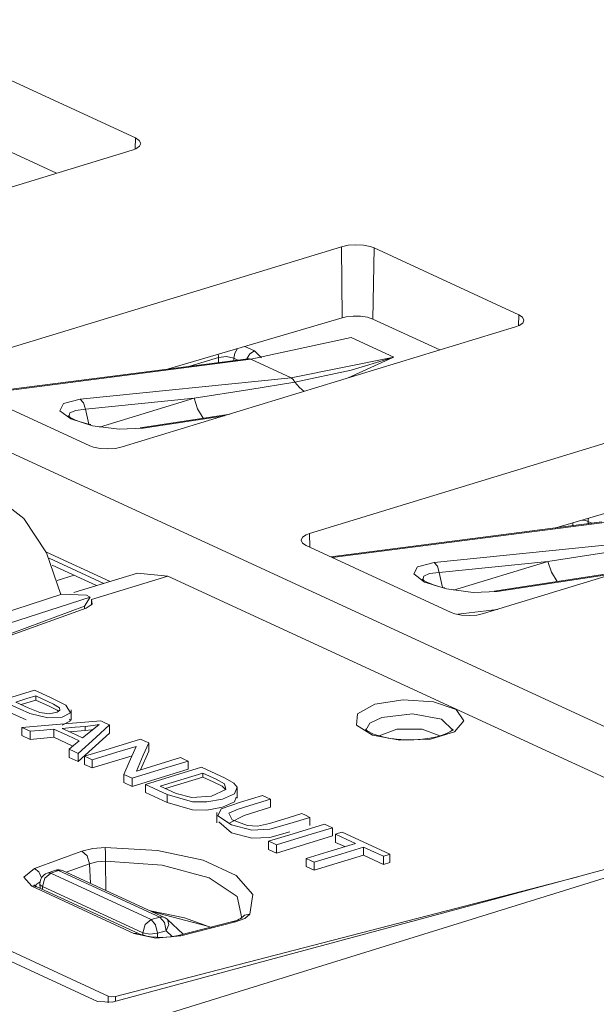
# Model space of a CAD drawing. Units: inches. Extents: x 0 to 21, y 0 to 19.3.
# Drawn here: x 13.6 to 13.9, y 11.4 to 11.9 of the extents above; entities that cross this region are included whole.
import ezdxf

# ---------------------------------------------------------------- set-up
doc = ezdxf.new("R2010")
doc.units = ezdxf.units.IN
doc.header["$MEASUREMENT"] = 0
doc.layers.add('Trimetric', color=7, linetype='CONTINUOUS', true_color=0xffffff)

msp = doc.modelspace()

# ---------------------------------------------------------------- linework, layer by layer
at = {"layer": 'Trimetric', "color": 18, "linetype": 'Continuous', "lineweight": 18}
for p, q in [((11.68649482727051, 12.55919456481933), (16.36552047729492, 10.40079402923584)), ((13.59972763061523, 11.84709644317627), (13.66600608825683, 11.81652355194092)), ((13.66593170166015, 11.81147766113281), (13.66600608825683, 11.81652355194092)), ((13.66600608825683, 11.81652355194092), (13.66775703430176, 11.8153600692749)), ((13.62992572784424, 11.80036735534668), (13.59925365447998, 11.8145170211792)), ((13.66781902313232, 11.81272506713867), (13.66612148284912, 11.81155014038086)), ((13.66775703430176, 11.8153600692749), (13.66838550567627, 11.81404495239258)), ((13.66838550567627, 11.81404495239258), (13.66781902313232, 11.81272506713867)), ((13.66447257995605, 11.81091976165771), (13.48450946807861, 11.75595283508301)), ((13.66612148284912, 11.81155014038086), (13.66447257995605, 11.81091976165771)), ((13.76028060913086, 11.76672458648681), (13.76337718963623, 11.76738262176513)), ((13.76337718963623, 11.76738262176513), (13.76688003540039, 11.76761817932129)), ((13.76688003540039, 11.76761817932129), (13.77039718627929, 11.76740550994873)), ((13.77039718627929, 11.76740550994873), (13.77352714538574, 11.76676845550537)), ((13.58036136627197, 11.71173667907715), (13.76028060913086, 11.76672458648681)), ((13.76066398620605, 11.73419189453125), (13.76028060913086, 11.76672458648681)), ((13.77352714538574, 11.76676845550537), (13.77520656585693, 11.76615047454834)), ((13.77473163604736, 11.73356914520264), (13.77520656585693, 11.76615047454834)), ((13.77520656585693, 11.76615047454834), (13.84148502349853, 11.73557662963867)), ((13.84141159057617, 11.73052978515625), (13.84148502349853, 11.73557662963867)), ((13.84148502349853, 11.73557662963867), (13.84323596954345, 11.73441314697265)), ((13.76066398620605, 11.73419189453125), (13.6811294555664, 11.71072196960449)), ((13.76252841949463, 11.7346248626709), (13.76066398620605, 11.73419189453125)), ((13.7657413482666, 11.7349624633789), (13.76252841949463, 11.7346248626709)), ((13.7690954208374, 11.73488616943359), (13.7657413482666, 11.7349624633789)), ((13.77220726013183, 11.73440361022949), (13.7690954208374, 11.73488616943359)), ((13.77473163604736, 11.73356914520264), (13.77220726013183, 11.73440361022949)), ((13.80540370941162, 11.71942043304443), (13.77473163604736, 11.73356914520264)), ((13.84329795837402, 11.73177719116211), (13.84160041809082, 11.73060321807861)), ((13.84323596954345, 11.73441314697265), (13.84386444091797, 11.73309803009033)), ((13.84386444091797, 11.73309803009033), (13.84329795837402, 11.73177719116211)), ((13.83995151519775, 11.72997283935547), (13.65998935699463, 11.67500495910644)), ((13.84160041809082, 11.73060321807861), (13.83995151519775, 11.72997283935547)), ((13.76468753814697, 11.72521781921386), (13.71876525878906, 11.71521282196045)), ((13.76468753814697, 11.72521781921386), (13.78433418273926, 11.71615505218506)), ((13.70384788513183, 11.71742534637451), (13.70395565032959, 11.71668910980224)), ((13.71147537231445, 11.7180004119873), (13.71102619171142, 11.7156982421875)), ((13.71271800994873, 11.72004318237304), (13.71147537231445, 11.7180004119873)), ((13.71600151062011, 11.72101211547851), (13.7204418182373, 11.71896362304687)), ((13.71840190887451, 11.71764755249023), (13.7169713973999, 11.7153377532959)), ((13.7204418182373, 11.71896362304687), (13.71840190887451, 11.71764755249023)), ((13.7204418182373, 11.71896362304687), (13.72375202178955, 11.71590423583984)), ((13.71755123138427, 11.71541309356689), (13.59342098236084, 11.69942569732666)), ((13.71876525878906, 11.71521282196045), (13.59402465820312, 11.69914627075195)), ((13.70399284362793, 11.71596908569336), (13.6909589767456, 11.71198749542236)), ((13.70395565032959, 11.71668910980224), (13.70399284362793, 11.71596908569336)), ((13.70765781402588, 11.71638107299804), (13.70399284362793, 11.71596908569336)), ((13.70399284362793, 11.71366691589355), (13.70399284362793, 11.71596908569336)), ((13.71102619171142, 11.7156982421875), (13.70765781402588, 11.71638107299804)), ((13.71102619171142, 11.7156982421875), (13.71102619171142, 11.71457195281982)), ((13.71293449401855, 11.71481800079345), (13.71102619171142, 11.7156982421875)), ((13.71755123138427, 11.71541309356689), (13.71815776824951, 11.7154016494751)), ((13.71815776824951, 11.7154016494751), (13.71876525878906, 11.71521282196045)), ((13.73728370666504, 11.70666980743408), (13.71876525878906, 11.71521282196045)), ((13.73728370666504, 11.70666980743408), (13.78433418273926, 11.71615505218506)), ((13.7838544845581, 11.7159252166748), (13.7634391784668, 11.70660305023193)), ((13.76468658447265, 11.71021556854248), (13.78288269042968, 11.71566390991211)), ((13.78288269042968, 11.71566390991211), (13.78374576568603, 11.71595478057861)), ((13.78374576568603, 11.71595478057861), (13.78433418273926, 11.71615505218506)), ((13.78433418273926, 11.71615505218506), (13.7838544845581, 11.7159252166748)), ((13.73900127410889, 11.7046947479248), (13.76468658447265, 11.71021556854248)), ((13.64511394500732, 11.67557907104492), (13.57883548736572, 11.70615291595459)), ((13.64067935943603, 11.69688606262207), (13.73728370666504, 11.70666980743408)), ((13.71835327148437, 11.70133399963379), (13.73900127410889, 11.7046947479248)), ((13.73822784423828, 11.7059097290039), (13.73728370666504, 11.70666980743408)), ((13.73900127410889, 11.7046947479248), (13.73822784423828, 11.7059097290039)), ((13.7410306930542, 11.70230960845947), (13.73900127410889, 11.7046947479248)), ((13.69280433654785, 11.69738101959228), (13.71835327148437, 11.70133399963379)), ((13.7432975769043, 11.70045089721679), (13.7410306930542, 11.70230960845947)), ((13.63144874572754, 11.69162082672119), (13.63304233551025, 11.6949462890625)), ((13.63304233551025, 11.6949462890625), (13.64067935943603, 11.69688606262207)), ((13.64226818084717, 11.69516849517822), (13.64067935943603, 11.69688606262207)), ((13.64306926727295, 11.69234371185303), (13.64226818084717, 11.69516849517822)), ((13.69280433654785, 11.69738101959228), (13.64306926727295, 11.69234371185303)), ((13.64950180053711, 11.68415069580078), (13.69280433654785, 11.69738101959228)), ((13.69280433654785, 11.69738101959228), (13.69445037841797, 11.69244003295898)), ((13.63635444641113, 11.6878604888916), (13.63144874572754, 11.69162082672119)), ((13.63599586486816, 11.69061851501465), (13.63555431365967, 11.6888484954834)), ((13.63866424560547, 11.69176769256591), (13.63599586486816, 11.69061851501465)), ((13.64306926727295, 11.69234371185303), (13.63866424560547, 11.69176769256591)), ((13.64306926727295, 11.69234371185303), (13.64460277557373, 11.68544864654541)), ((13.69445037841797, 11.69244003295898), (13.69696998596191, 11.6881742477417)), ((13.74574089050293, 11.63544845581054), (13.9256591796875, 11.69043636322021)), ((13.63525009155273, 11.68924331665039), (13.63523578643799, 11.68923854827881)), ((13.63547420501709, 11.6890640258789), (13.63525009155273, 11.68924331665039)), ((13.63597583770752, 11.68867015838623), (13.63547420501709, 11.6890640258789)), ((13.63705825805664, 11.6880407333374), (13.63597583770752, 11.68867015838623)), ((13.64635372161865, 11.6847448348999), (13.63635444641113, 11.6878604888916)), ((13.63853645324707, 11.68734931945801), (13.63705825805664, 11.6880407333374)), ((13.64073085784912, 11.68649005889892), (13.63853645324707, 11.68734931945801)), ((13.64336013793945, 11.68571186065674), (13.64073085784912, 11.68649005889892)), ((13.64445209503174, 11.68546390533447), (13.64336013793945, 11.68571186065674)), ((13.70930671691894, 11.69006824493408), (13.66820526123047, 11.68375587463379)), ((13.70674800872803, 11.68928718566894), (13.66953945159912, 11.68357181549072)), ((13.6456069946289, 11.68523597717285), (13.64445209503174, 11.68546390533447)), ((13.65858459472656, 11.68316459655762), (13.64635372161865, 11.6847448348999)), ((13.66953945159912, 11.68357181549072), (13.65858459472656, 11.68316459655762)), ((13.66820526123047, 11.68375587463379), (13.66887092590332, 11.68375968933105)), ((13.66887092590332, 11.68375968933105), (13.66953945159912, 11.68357181549072)), ((13.64678573608398, 11.67496299743652), (13.64511394500732, 11.67557907104492)), ((13.64990329742431, 11.67432689666748), (13.64678573608398, 11.67496299743652)), ((13.65340900421142, 11.67411613464355), (13.64990329742431, 11.67432689666748)), ((13.6569013595581, 11.67434978485107), (13.65340900421142, 11.67411613464355)), ((13.65998935699463, 11.67500495910644), (13.6569013595581, 11.67434978485107)), ((13.92604351043701, 11.65790367126465), (13.85841178894043, 11.6379451751709)), ((13.60242080688476, 11.65198802947998), (13.61492443084717, 11.64233589172363)), ((14.00533103942871, 11.65368461608887), (13.82536792755127, 11.59871673583984)), ((13.61492443084717, 11.64233589172363), (13.62533569335937, 11.6265697479248)), ((13.87957668304443, 11.6406717300415), (13.75544643402099, 11.62468433380127)), ((13.87200832366943, 11.64128589630127), (13.87053394317627, 11.64152336120605)), ((13.87320709228516, 11.64088630676269), (13.87200832366943, 11.64128589630127)), ((13.87320709228516, 11.64088630676269), (13.87325382232666, 11.64162158966064)), ((13.87495994567871, 11.64007663726806), (13.87320709228516, 11.64088630676269)), ((13.87320709228516, 11.64088630676269), (13.87320709228516, 11.63985061645508)), ((13.87325382232666, 11.64162158966064), (13.87339401245117, 11.64236640930176)), ((13.88079166412353, 11.64047145843506), (13.75605010986328, 11.62440586090088)), ((13.86615943908691, 11.63894271850586), (13.86615943908691, 11.64023113250732)), ((13.74184417724609, 11.63233470916748), (13.7424087524414, 11.6336498260498)), ((13.74246978759765, 11.63102340698242), (13.74184417724609, 11.63233470916748)), ((13.7424087524414, 11.6336498260498), (13.74410057067871, 11.63482093811035)), ((13.74410057067871, 11.63482093811035), (13.74574089050293, 11.63544845581054)), ((13.74581623077392, 11.62912654876709), (13.74574089050293, 11.63544845581054)), ((13.80270576477051, 11.62214469909668), (13.89930820465088, 11.631929397583)), ((13.74421596527099, 11.62986469268799), (13.74246978759765, 11.63102340698242)), ((13.81049346923828, 11.59929084777832), (13.74421596527099, 11.62986469268799)), ((13.65437507629394, 11.6133861541748), (13.62520503997803, 11.62684154510498)), ((13.62533569335937, 11.6265697479248), (13.63181591033935, 11.60747051239013)), ((13.62648296356201, 11.62409687042236), (13.65152168273926, 11.61254787445068)), ((13.85483074188232, 11.62264060974121), (13.8050947189331, 11.61760234832764)), ((13.81152725219726, 11.60940933227539), (13.85483074188232, 11.62264060974121)), ((13.85483074188232, 11.62264060974121), (13.88037776947021, 11.6265926361084)), ((13.85483074188232, 11.62264060974121), (13.85647487640381, 11.61769866943359)), ((13.6278018951416, 11.62095546722412), (13.6482343673706, 11.61153125762939)), ((13.79347324371338, 11.6168794631958), (13.79506874084472, 11.62020492553711)), ((13.79506874084472, 11.62020492553711), (13.80270576477051, 11.62214469909668)), ((13.80270576477051, 11.62214469909668), (13.80429363250732, 11.62042713165283)), ((13.80429363250732, 11.62042713165283), (13.8050947189331, 11.61760234832764)), ((13.63020801544189, 11.61391830444336), (13.63794422149658, 11.61628246307373)), ((13.66690826416016, 11.61724281311035), (13.63781929016113, 11.60835552215576)), ((13.68085956573486, 11.61580467224121), (13.64594841003418, 11.60513782501221)), ((13.66690826416016, 11.61724281311035), (13.68085956573486, 11.61580467224121)), ((13.81080627441406, 11.55586051940918), (13.68085956573486, 11.61580467224121)), ((13.79837894439697, 11.61311912536621), (13.79347324371338, 11.6168794631958)), ((13.79727554321289, 11.614501953125), (13.79726123809814, 11.61449718475342)), ((13.79750061035156, 11.61432361602783), (13.79727554321289, 11.614501953125)), ((13.79800128936767, 11.61392974853515), (13.79750061035156, 11.61432361602783)), ((13.79802131652832, 11.61587715148926), (13.79757976531982, 11.61410713195801)), ((13.79908370971679, 11.61329936981201), (13.79800128936767, 11.61392974853515)), ((13.80068874359131, 11.61702632904052), (13.79802131652832, 11.61587715148926)), ((13.8050947189331, 11.61760234832764), (13.80068874359131, 11.61702632904052)), ((13.8050947189331, 11.61760234832764), (13.8066291809082, 11.61070728302002)), ((13.88826560974121, 11.61792850494385), (13.83023166656494, 11.6090145111084)), ((13.88570976257324, 11.61714744567871), (13.83156585693359, 11.60883045196533)), ((13.85647487640381, 11.61769866943359), (13.85899448394775, 11.61343288421631)), ((13.80837917327881, 11.61000347137451), (13.79837894439697, 11.61311912536621)), ((13.80056190490722, 11.61260795593261), (13.79908370971679, 11.61329936981201)), ((13.80275630950928, 11.61174869537353), (13.80056190490722, 11.61260795593261)), ((13.80538654327392, 11.61097049713134), (13.80275630950928, 11.61174869537353)), ((13.80647850036621, 11.61072254180908), (13.80538654327392, 11.61097049713134)), ((13.80763244628906, 11.61049461364746), (13.80647850036621, 11.61072254180908)), ((13.8206090927124, 11.60842323303223), (13.80837917327881, 11.61000347137451)), ((13.63228225708008, 11.60762023925781), (13.18947696685791, 11.46524906158447)), ((13.64522457122802, 11.60622596740722), (13.20283699035644, 11.46399021148681)), ((13.63228130340576, 11.60762023925781), (13.64359378814697, 11.60719680786133)), ((13.64273834228515, 11.60214424133301), (13.64522457122802, 11.60622596740722)), ((13.64522457122802, 11.60622596740722), (13.64359378814697, 11.60719680786133)), ((13.64583778381347, 11.60253047943115), (13.64583778381347, 11.60491847991943)), ((13.64594841003418, 11.60513782501221), (13.64624118804931, 11.60301494598388)), ((13.83156585693359, 11.60883045196533), (13.8206090927124, 11.60842323303223)), ((13.83089733123779, 11.60901927947998), (13.83023166656494, 11.6090145111084)), ((13.83156585693359, 11.60883045196533), (13.83089733123779, 11.60901927947998)), ((13.43400192260742, 11.52620029449463), (13.64341735839843, 11.6011734008789)), ((13.64273834228515, 11.60214424133301), (13.5336742401123, 11.5618839263916)), ((13.64273834228515, 11.60093021392822), (13.64273834228515, 11.60214424133301)), ((13.64624118804931, 11.60301494598388), (13.64341735839843, 11.6011734008789)), ((13.81352043151855, 11.59839820861816), (13.83168697357177, 11.60064601898193)), ((13.81216526031494, 11.59867477416992), (13.81049346923828, 11.59929084777832)), ((13.81528377532959, 11.59803867340088), (13.81216526031494, 11.59867477416992)), ((13.81878757476806, 11.59782695770263), (13.81528377532959, 11.59803867340088)), ((13.82228088378906, 11.59806156158447), (13.81878757476806, 11.59782695770263)), ((13.82536792755127, 11.59871673583984), (13.82228088378906, 11.59806156158447)), ((13.61974048614502, 11.56362152099609), (13.60538482666015, 11.55923557281494)), ((13.61121082305908, 11.55820751190185), (13.61634349822998, 11.55977630615234)), ((13.61634349822998, 11.55977630615234), (13.62037754058838, 11.56100940704345)), ((13.62674331665039, 11.56039047241211), (13.61974048614502, 11.56362152099609)), ((13.62037754058838, 11.56100940704345), (13.62037754058838, 11.5591402053833)), ((13.62037754058838, 11.56100940704345), (13.6285343170166, 11.55723762512207)), ((13.63412761688232, 11.55679893493652), (13.62674331665039, 11.56039047241211)), ((13.60818672180176, 11.55728340148926), (13.61769580841064, 11.55297565460205)), ((13.6168155670166, 11.55562210083008), (13.61121082305908, 11.55820751190185)), ((13.62037754058838, 11.5591402053833), (13.6136474609375, 11.55708408355713)), ((13.62215328216553, 11.5534725189209), (13.6168155670166, 11.55562210083008)), ((13.6268663406372, 11.5561466217041), (13.62037754058838, 11.5591402053833)), ((13.63008499145508, 11.55457401275635), (13.6268663406372, 11.5561466217041)), ((13.6285343170166, 11.55723762512207), (13.63120746612549, 11.55556583404541)), ((13.63120746612549, 11.55556583404541), (13.63137531280517, 11.55447483062744)), ((13.63625717163086, 11.55331707000732), (13.63412761688232, 11.55679893493652)), ((13.76765823364258, 11.5528564453125), (13.77563667297363, 11.55721569061279)), ((13.77563667297363, 11.55721569061279), (13.78862476348877, 11.55926322937012)), ((13.78862476348877, 11.55926322937012), (13.80249881744385, 11.55834865570068)), ((13.80249881744385, 11.55834865570068), (13.8128547668457, 11.55476474761963)), ((13.94075393676758, 11.49591636657715), (13.81080627441406, 11.55586051940918)), ((13.61602592468261, 11.55000877380371), (13.60818672180176, 11.55356121063232)), ((13.61769580841064, 11.55297565460205), (13.62589359283447, 11.55095100402832)), ((13.62652492523193, 11.55287265777588), (13.62215328216553, 11.5534725189209)), ((13.62589359283447, 11.55095100402832), (13.63237476348877, 11.55135154724121)), ((13.63015842437744, 11.55355072021484), (13.62652492523193, 11.55287265777588)), ((13.63085079193115, 11.55397510528564), (13.63008499145508, 11.55457401275635)), ((13.63137531280517, 11.55447483062744), (13.63015842437744, 11.55355072021484)), ((13.63237476348877, 11.55135154724121), (13.63625717163086, 11.55331707000732)), ((13.63652801513672, 11.5499620437622), (13.63652801513672, 11.55461502075195)), ((13.76722335815429, 11.54757118225097), (13.76765823364258, 11.5528564453125)), ((13.77335166931152, 11.54852390289306), (13.77879238128662, 11.5511245727539)), ((13.77879238128662, 11.5511245727539), (13.79280948638916, 11.55279159545898)), ((13.79280948638916, 11.55279159545898), (13.80607414245605, 11.55041027069092)), ((13.8128547668457, 11.55476474761963), (13.81640529632568, 11.54964637756347)), ((13.62989807128906, 11.54792785644531), (13.61395072937012, 11.54663467407226)), ((13.61395072937012, 11.54663467407226), (13.61612319946289, 11.5456314086914)), ((13.61395072937012, 11.54663467407226), (13.61395072937012, 11.54291248321533)), ((13.65019416809082, 11.54957294464111), (13.62989807128906, 11.54792785644531)), ((13.63625717163086, 11.54959392547607), (13.63241004943847, 11.54764556884765)), ((13.63244819641113, 11.54617309570312), (13.63835906982422, 11.54667663574219)), ((13.63656806945801, 11.54427146911621), (13.63244819641113, 11.54617309570312)), ((13.63578605651855, 11.55036354064941), (13.63625717163086, 11.54959392547607)), ((13.63835906982422, 11.54667663574219), (13.6430025100708, 11.54707241058349)), ((13.6430025100708, 11.54707241058349), (13.64667701721191, 11.54747295379638)), ((13.6430025100708, 11.54707241058349), (13.6430025100708, 11.54520416259765)), ((13.64938545227051, 11.54787921905517), (13.64536094665527, 11.54479694366455)), ((13.64667701721191, 11.54747295379638), (13.64938545227051, 11.54787921905517)), ((13.64783096313476, 11.54201412200928), (13.65413761138916, 11.54775428771972)), ((13.65192985534668, 11.54877281188965), (13.65019416809082, 11.54957294464111)), ((13.65413761138916, 11.54775428771972), (13.65192985534668, 11.54877281188965)), ((13.65413761138916, 11.54775428771972), (13.65413761138916, 11.54403114318848)), ((13.77446937561035, 11.54303550720215), (13.76722335815429, 11.54757118225097)), ((13.77141666412353, 11.54529762268066), (13.77335166931152, 11.54852390289306)), ((13.80607414245605, 11.55041027069092), (13.81141662597656, 11.54526710510254)), ((13.81640529632568, 11.54964637756347), (13.81202030181885, 11.54462051391601)), ((13.61783027648926, 11.54112148284912), (13.61395072937012, 11.54291248321533)), ((13.61612319946289, 11.5456314086914), (13.61783027648926, 11.54484462738037)), ((13.61783027648926, 11.54484462738037), (13.62388038635254, 11.54538822174072)), ((13.61783027648926, 11.54484462738037), (13.61783027648926, 11.54112148284912)), ((13.62863445281982, 11.54209232330322), (13.61783027648926, 11.54112148284912)), ((13.62388038635254, 11.54538822174072), (13.62863445281982, 11.54581451416015)), ((13.62863445281982, 11.54581451416015), (13.63510131835937, 11.54283237457275)), ((13.62863445281982, 11.54581451416015), (13.62863445281982, 11.54209232330322)), ((13.63734340667724, 11.5380744934082), (13.62863445281982, 11.54209232330322)), ((13.63510131835937, 11.54283237457275), (13.64018249511719, 11.54048728942871)), ((13.6430025100708, 11.54520416259765), (13.63586902618408, 11.54459476470947)), ((13.64181232452392, 11.5418529510498), (13.63656806945801, 11.54427146911621)), ((13.65413761138916, 11.54403114318848), (13.63980293273926, 11.53098583221435)), ((13.63980293273926, 11.5347089767456), (13.64783096313476, 11.54201412200928)), ((13.64536094665527, 11.54479694366455), (13.64181232452392, 11.5418529510498)), ((13.64591121673584, 11.54550647735596), (13.6430025100708, 11.54520416259765)), ((13.64637565612793, 11.54557418823242), (13.64591121673584, 11.54550647735596)), ((13.77131366729736, 11.54581356048584), (13.77130699157715, 11.54581451416015)), ((13.77153396606445, 11.54558086395264), (13.77131366729736, 11.54581356048584)), ((13.77207851409912, 11.54508781433105), (13.77153396606445, 11.54558086395264)), ((13.7729320526123, 11.54455757141113), (13.77207851409912, 11.54508781433105)), ((13.77412128448486, 11.54391765594482), (13.7729320526123, 11.54455757141113)), ((13.77501964569092, 11.54352951049804), (13.77412128448486, 11.54391765594482)), ((13.78709697723389, 11.54069232940674), (13.77446937561035, 11.54303550720215)), ((13.77600574493408, 11.54316139221191), (13.77501964569092, 11.54352951049804)), ((13.77866077423095, 11.54237270355224), (13.77600574493408, 11.54316139221191)), ((13.78564167022705, 11.54586410522461), (13.77750015258789, 11.54276847839355)), ((13.78171730041504, 11.54171943664551), (13.77866077423095, 11.54237270355224)), ((13.78550148010254, 11.54120445251465), (13.78171730041504, 11.54171943664551)), ((13.79722881317138, 11.54585838317871), (13.78564167022705, 11.54586410522461)), ((13.80534839630127, 11.54275512695312), (13.79722881317138, 11.54585838317871)), ((13.80077838897705, 11.54166316986084), (13.79734706878662, 11.5412073135376)), ((13.80392265319824, 11.54230690002441), (13.80077838897705, 11.54166316986084)), ((13.81202030181885, 11.54462051391601), (13.80109596252441, 11.54128265380859)), ((13.80634593963623, 11.54299831390381), (13.80392265319824, 11.54230690002441)), ((13.80839729309082, 11.54377651214599), (13.80634593963623, 11.54299831390381)), ((13.80987167358398, 11.54451274871826), (13.80839729309082, 11.54377651214599)), ((13.81087589263916, 11.54517936706543), (13.80987167358398, 11.54451274871826)), ((13.81151103973389, 11.54581260681152), (13.81087589263916, 11.54517936706543)), ((13.63763904571533, 11.53832721710205), (13.63564109802246, 11.53662872314453)), ((13.64018249511719, 11.54048728942871), (13.63763904571533, 11.53832721710205)), ((13.66832256317138, 11.54121112823486), (13.65396690368652, 11.53682518005371)), ((13.65747451782226, 11.5352087020874), (13.66633796691894, 11.53791713714599)), ((13.66633796691894, 11.53791713714599), (13.66318225860595, 11.53072166442871)), ((13.6699743270874, 11.54044914245605), (13.66832256317138, 11.54121112823486)), ((13.66960334777832, 11.53382968902588), (13.67207527160644, 11.53947925567627)), ((13.67207527160644, 11.53947925567627), (13.6699743270874, 11.54044914245605)), ((13.67207527160644, 11.53947925567627), (13.67207527160644, 11.53575706481933)), ((13.78949451446533, 11.54094696044922), (13.78550148010254, 11.54120445251465)), ((13.80109596252441, 11.54128265380859), (13.78709697723389, 11.54069232940674)), ((13.79345417022705, 11.54095077514648), (13.78949451446533, 11.54094696044922)), ((13.79734706878662, 11.5412073135376), (13.79345417022705, 11.54095077514648)), ((13.63564109802246, 11.53662872314453), (13.63797187805176, 11.53555393218994)), ((13.63564109802246, 11.53662872314453), (13.63564109802246, 11.5329065322876)), ((13.63980293273926, 11.53098583221435), (13.63564109802246, 11.5329065322876)), ((13.63797187805176, 11.53555393218994), (13.63980293273926, 11.5347089767456)), ((13.63980293273926, 11.5347089767456), (13.63980293273926, 11.53098583221435)), ((13.65396690368652, 11.53682518005371), (13.64268684387207, 11.53337860107422)), ((13.64268684387207, 11.53337860107422), (13.64465045928955, 11.53247261047363)), ((13.64268684387207, 11.53337860107422), (13.64268684387207, 11.52965641021728)), ((13.64465045928955, 11.53247261047363), (13.64619255065918, 11.53176116943359)), ((13.64619255065918, 11.53176116943359), (13.65747451782226, 11.5352087020874)), ((13.66445350646972, 11.53361797332763), (13.64619255065918, 11.52803897857666)), ((13.66645908355713, 11.52663803100586), (13.66960334777832, 11.53382968902588)), ((13.67207527160644, 11.53575706481933), (13.66833686828613, 11.52721118927002)), ((13.68658542633056, 11.53278636932373), (13.67531490325928, 11.52934265136718)), ((13.68812656402588, 11.53207588195801), (13.68658542633056, 11.53278636932373)), ((13.64619255065918, 11.52803897857666), (13.64268684387207, 11.52965641021728)), ((13.64619255065918, 11.53176116943359), (13.64619255065918, 11.52803897857666)), ((13.66318225860595, 11.53072166442871), (13.66070175170898, 11.52506828308105)), ((13.67531490325928, 11.52934265136718), (13.66645908355713, 11.52663803100586)), ((13.67881011962891, 11.52772331237793), (13.69009017944336, 11.53116989135742)), ((13.69623279571533, 11.52833652496338), (13.68187713623047, 11.52395057678222)), ((13.69009017944336, 11.53116989135742), (13.68812656402588, 11.53207588195801)), ((13.69009017944336, 11.53116989135742), (13.69009017944336, 11.52744674682617)), ((13.70700263977051, 11.5233564376831), (13.69623279571533, 11.52833652496338)), ((13.65355205535889, 11.42355442047119), (13.43378829956054, 11.52492904663086)), ((13.66070175170898, 11.52506828308105), (13.66280269622803, 11.52409839630127)), ((13.66070175170898, 11.52506828308105), (13.66070175170898, 11.5213451385498)), ((13.66280269622803, 11.52409839630127), (13.66445541381836, 11.52333641052246)), ((13.66445541381836, 11.52333641052246), (13.67881011962891, 11.52772331237793)), ((13.69009017944336, 11.52744674682617), (13.66445541381836, 11.51961421966553)), ((13.68187713623047, 11.52395057678222), (13.6705961227417, 11.52050399780273)), ((13.69687080383301, 11.52385520935058), (13.67973041534424, 11.5186185836792)), ((13.68825054168701, 11.52309036254883), (13.69687080383301, 11.52572345733642)), ((13.69687080383301, 11.52572345733642), (13.69687080383301, 11.52385520935058)), ((13.69687080383301, 11.52572345733642), (13.70293617248535, 11.52292537689209)), ((13.70163917541504, 11.52165508270263), (13.69687080383301, 11.52385520935058)), ((13.43093872070312, 11.52153778076172), (13.64855003356933, 11.42117977142334)), ((13.66445541381836, 11.51961421966553), (13.66070175170898, 11.5213451385498)), ((13.66445541381836, 11.52333641052246), (13.66445541381836, 11.51961421966553)), ((13.6705961227417, 11.52050399780273), (13.6705961227417, 11.5167818069458)), ((13.6705961227417, 11.52050399780273), (13.67617988586426, 11.51792812347412)), ((13.67728042602539, 11.51973915100097), (13.68825054168701, 11.52309036254883)), ((13.6846342086792, 11.51637458801269), (13.67728042602539, 11.51973915100097)), ((13.70565509796142, 11.51967144012451), (13.70163917541504, 11.52165508270263)), ((13.70293617248535, 11.52292537689209), (13.70682525634765, 11.52075099945068)), ((13.70727252960205, 11.51821994781494), (13.70565509796142, 11.51967144012451)), ((13.70682525634765, 11.52075099945068), (13.70738792419433, 11.51813507080078)), ((13.71098518371582, 11.52106952667236), (13.70700263977051, 11.5233564376831)), ((13.71249103546142, 11.51922035217285), (13.71098518371582, 11.52106952667236)), ((13.71133327484131, 11.51622486114502), (13.71249103546142, 11.51922035217285)), ((13.71262073516845, 11.5142593383789), (13.71262073516845, 11.51891231536865)), ((13.68056869506836, 11.51218128204345), (13.6705961227417, 11.5167818069458)), ((13.67617988586426, 11.51792812347412), (13.68056869506836, 11.51590347290039)), ((13.68056869506836, 11.51590347290039), (13.69207668304443, 11.51258945465088)), ((13.68056869506836, 11.51590347290039), (13.68056869506836, 11.51218128204345)), ((13.69174861907959, 11.51444816589355), (13.6846342086792, 11.51637458801269)), ((13.70080089569092, 11.51516532897949), (13.69174861907959, 11.51444816589355)), ((13.70738792419433, 11.51813507080078), (13.70080089569092, 11.51516532897949)), ((13.70588207244873, 11.51377391815185), (13.71133327484131, 11.51622486114502)), ((13.71217632293701, 11.51468467712402), (13.71133327484131, 11.51250267028808)), ((13.7241621017456, 11.51545238494873), (13.71407794952392, 11.51237106323242)), ((13.72577381134033, 11.51470851898193), (13.7241621017456, 11.51545238494873)), ((13.7278242111206, 11.51376342773437), (13.72577381134033, 11.51470851898193)), ((13.69207668304443, 11.50886631011963), (13.68056869506836, 11.51218128204345)), ((13.69207668304443, 11.51258945465088), (13.69860076904297, 11.51250076293945)), ((13.69860076904297, 11.51250076293945), (13.70588207244873, 11.51377391815185)), ((13.70588207244873, 11.5100507736206), (13.69860076904297, 11.5087776184082)), ((13.71407794952392, 11.51237106323242), (13.70520687103271, 11.50930786132812)), ((13.71133327484131, 11.51250267028808), (13.70588207244873, 11.5100507736206)), ((13.71300315856933, 11.50923538208008), (13.71832370758056, 11.51086139678955)), ((13.7278242111206, 11.51004123687744), (13.71573257446289, 11.50634670257568)), ((13.71832370758056, 11.51086139678955), (13.7278242111206, 11.51376342773437)), ((13.7278242111206, 11.51376342773437), (13.7278242111206, 11.51004123687744)), ((13.69860076904297, 11.5087776184082), (13.69207668304443, 11.50886631011963)), ((13.70331764221191, 11.50762271881103), (13.70331764221191, 11.50296974182129)), ((13.70520687103271, 11.50930786132812), (13.7036771774292, 11.5060806274414)), ((13.7036771774292, 11.5060806274414), (13.70998096466064, 11.50201606750488)), ((13.708740234375, 11.50740432739258), (13.71300315856933, 11.50923538208008)), ((13.71024417877197, 11.50431632995605), (13.708740234375, 11.50740432739258)), ((13.71573257446289, 11.50634670257568), (13.70914554595947, 11.5028486251831)), ((13.74223518371582, 11.50711631774902), (13.73394870758056, 11.50458431243896)), ((13.73661994934082, 11.50259304046631), (13.74589538574219, 11.50542736053467)), ((13.74384498596191, 11.50637340545654), (13.74223518371582, 11.50711631774902)), ((13.74589538574219, 11.50542736053467), (13.74384498596191, 11.50637340545654)), ((13.74589538574219, 11.50542736053467), (13.74589538574219, 11.50170421600342)), ((13.70998096466064, 11.49829292297363), (13.70416069030762, 11.50337791442871)), ((13.70998096466064, 11.50201606750488), (13.71929740905762, 11.49955558776855)), ((13.71733951568603, 11.50165271759033), (13.71024417877197, 11.50431632995605)), ((13.72189521789551, 11.50142765045166), (13.71733951568603, 11.50165271759033)), ((13.72743988037109, 11.50259590148926), (13.72189521789551, 11.50142765045166)), ((13.73394870758056, 11.50458431243896), (13.72743988037109, 11.50259590148926)), ((13.72749519348144, 11.4999771118164), (13.73661994934082, 11.50259304046631)), ((13.75260257720947, 11.50233364105224), (13.73824596405029, 11.49794673919678)), ((13.75421237945557, 11.50159072875976), (13.75260257720947, 11.50233364105224)), ((13.75626373291015, 11.50064468383789), (13.75421237945557, 11.50159072875976)), ((13.71929740905762, 11.4958324432373), (13.70998096466064, 11.49829292297363)), ((13.71929740905762, 11.49955558776855), (13.72749519348144, 11.4999771118164)), ((13.73824596405029, 11.49794673919678), (13.72696685791015, 11.49450016021728)), ((13.73661994934082, 11.49887084960937), (13.72749519348144, 11.49625396728515)), ((13.73062896728515, 11.49281215667724), (13.7449836730957, 11.4971981048584)), ((13.75626373291015, 11.49692153930664), (13.73062896728515, 11.48908996582031)), ((13.7449836730957, 11.4971981048584), (13.75626373291015, 11.50064468383789)), ((13.75626373291015, 11.50064468383789), (13.75626373291015, 11.49692153930664)), ((13.75893783569336, 11.49811267852783), (13.75760746002197, 11.49770641326904)), ((13.75760746002197, 11.49770641326904), (13.76270580291748, 11.49535465240478)), ((13.75760746002197, 11.49770641326904), (13.75760746002197, 11.49398326873779)), ((13.76063060760498, 11.49862957000732), (13.75893783569336, 11.49811267852783)), ((13.77026557922363, 11.49418544769287), (13.76063060760498, 11.49862957000732)), ((13.72749519348144, 11.49625396728515), (13.71929740905762, 11.4958324432373)), ((13.72696685791015, 11.49450016021728), (13.72696685791015, 11.49077796936035)), ((13.72696685791015, 11.49450016021728), (13.72901725769043, 11.49355506896972)), ((13.72901725769043, 11.49355506896972), (13.73062896728515, 11.49281215667724)), ((13.73062896728515, 11.49281215667724), (13.73062896728515, 11.48908996582031)), ((13.76671123504638, 11.4935073852539), (13.75404834747314, 11.48963832855224)), ((13.76185607910156, 11.49202346801758), (13.75760746002197, 11.49398326873779)), ((13.76270580291748, 11.49535465240478), (13.76671123504638, 11.4935073852539)), ((13.78252601623535, 11.48853015899658), (13.77026557922363, 11.49418544769287)), ((13.6197566986084, 11.48202610015869), (13.64151763916015, 11.48995399475097)), ((13.64151763916015, 11.48995399475097), (13.64643669128418, 11.49117755889892)), ((13.64151763916015, 11.48995399475097), (13.64391422271728, 11.48775386810303)), ((13.64391422271728, 11.48775386810303), (13.64499473571777, 11.48421669006348)), ((13.64643669128418, 11.49117755889892), (13.65220355987549, 11.49165153503418)), ((13.65220355987549, 11.49165153503418), (13.67603397369385, 11.49026870727539)), ((13.65230751037598, 11.48908710479736), (13.65220355987549, 11.49165153503418)), ((13.65235424041748, 11.48538589477539), (13.65230751037598, 11.48908710479736)), ((13.67603397369385, 11.49026870727539), (13.6969518661499, 11.48576641082764)), ((13.73062896728515, 11.48908996582031), (13.72696685791015, 11.49077796936035)), ((13.75404834747314, 11.48963832855224), (13.74409866333008, 11.48659896850586)), ((13.74775218963623, 11.48491191864013), (13.76041507720947, 11.48878097534179)), ((13.77036476135254, 11.48809814453125), (13.74775218963623, 11.4811897277832)), ((13.76041507720947, 11.48878097534179), (13.77036476135254, 11.4918212890625)), ((13.77036476135254, 11.4918212890625), (13.77548217773437, 11.48946094512939)), ((13.77036476135254, 11.4918212890625), (13.77036476135254, 11.48809814453125)), ((13.77950191497802, 11.48388290405273), (13.77036476135254, 11.48809814453125)), ((13.77548217773437, 11.48946094512939), (13.77950191497802, 11.48760604858398)), ((13.77950191497802, 11.48760604858398), (13.78119659423828, 11.48812389373779)), ((13.77950191497802, 11.48760604858398), (13.77950191497802, 11.48388290405273)), ((13.78119659423828, 11.48812389373779), (13.78252601623535, 11.48853015899658)), ((13.78252601623535, 11.48853015899658), (13.78252601623535, 11.48480701446533)), ((13.90653991699219, 11.48571109771728), (13.45782470703125, 11.34639453887939)), ((13.64499473571777, 11.48421669006348), (13.63431549072265, 11.48032569885254)), ((13.64838314056396, 11.48505973815918), (13.64499473571777, 11.48421669006348)), ((13.64534282684326, 11.47524070739746), (13.64499473571777, 11.48421669006348)), ((13.65235424041748, 11.48538589477539), (13.64838314056396, 11.48505973815918)), ((13.67825508117676, 11.48354244232177), (13.65235424041748, 11.48538589477539)), ((13.65235424041748, 11.48538589477539), (13.65237617492676, 11.47199630737304)), ((13.89557361602783, 11.48554229736328), (13.65527057647705, 11.42085742950439)), ((13.69967174530029, 11.47777080535888), (13.67825508117676, 11.48354244232177)), ((13.6969518661499, 11.48576641082764), (13.71217346191406, 11.47874641418457)), ((13.74409866333008, 11.48659896850586), (13.74614429473877, 11.48565483093261)), ((13.74409866333008, 11.48659896850586), (13.74409866333008, 11.48287582397461)), ((13.74775218963623, 11.4811897277832), (13.74409866333008, 11.48287582397461)), ((13.74614429473877, 11.48565483093261), (13.74775218963623, 11.48491191864013)), ((13.74775218963623, 11.48491191864013), (13.74775218963623, 11.4811897277832)), ((13.78252601623535, 11.48480701446533), (13.77950191497802, 11.48388290405273)), ((13.61491394042969, 11.47805690765381), (13.6197566986084, 11.48202610015869)), ((13.6197566986084, 11.48202610015869), (13.62173461914062, 11.48044013977051)), ((13.62173461914062, 11.48044013977051), (13.62301254272461, 11.47777652740478)), ((13.62447834014892, 11.47751998901367), (13.62729072570801, 11.47982406616211)), ((13.62910938262939, 11.48115062713623), (13.62560558319092, 11.47989654541015)), ((13.62642002105713, 11.48001670837402), (13.62560558319092, 11.47989654541015)), ((13.62729072570801, 11.47982406616211), (13.62642002105713, 11.48001670837402)), ((13.62729072570801, 11.47982406616211), (13.63079452514648, 11.48107814788818)), ((13.67322635650635, 11.45863914489746), (13.62729072570801, 11.47982406616211)), ((13.62910938262939, 11.48115062713623), (13.6299238204956, 11.48127079010009)), ((13.6299238204956, 11.48127079010009), (13.63079452514648, 11.48107814788818)), ((13.63079452514648, 11.48107814788818), (13.63188552856445, 11.48122406005859)), ((13.63079452514648, 11.48107814788818), (13.67721080780029, 11.45967197418213)), ((13.63188552856445, 11.48122406005859), (13.63288879394531, 11.48098373413086)), ((13.67930507659912, 11.4595775604248), (13.63288879394531, 11.48098373413086)), ((13.71217346191406, 11.47874641418457), (13.71966457366943, 11.47014141082763)), ((13.61848640441894, 11.47390365600586), (13.61491394042969, 11.47805690765381)), ((13.61848640441894, 11.47390365600586), (13.61957836151123, 11.47404861450195)), ((13.66529178619385, 11.45231246948242), (13.61848640441894, 11.47390365600586)), ((13.61957740783691, 11.47437953948974), (13.61944103240967, 11.47448921203613)), ((13.61995697021484, 11.4741563796997), (13.61957740783691, 11.47437953948974)), ((13.61957836151123, 11.47404861450195), (13.62058067321777, 11.47380924224853)), ((13.62048625946045, 11.4746675491333), (13.61988162994385, 11.4732494354248)), ((13.62058067321777, 11.47380924224853), (13.61995697021484, 11.4741563796997)), ((13.62234497070312, 11.47592353820801), (13.62048625946045, 11.4746675491333)), ((13.66738510131836, 11.45221900939941), (13.62058067321777, 11.47380924224853)), ((13.62229537963867, 11.47498035430908), (13.62237930297851, 11.47297954559326)), ((13.62229537963867, 11.47498035430908), (13.62259769439697, 11.47432518005371)), ((13.62259769439697, 11.47432518005371), (13.62341785430908, 11.47376346588135)), ((13.62341785430908, 11.47376346588135), (13.62447834014892, 11.47751998901367)), ((13.86845111846924, 11.47824192047119), (13.65691089630127, 11.42337417602539)), ((13.71260738372803, 11.46914672851562), (13.69967174530029, 11.47777080535888)), ((13.62341785430908, 11.47376346588135), (13.66935443878174, 11.4525785446167)), ((13.62347221374512, 11.47247505187988), (13.62341785430908, 11.47376346588135)), ((13.71966457366943, 11.47014141082763), (13.71843147277832, 11.46110153198242)), ((13.7146520614624, 11.45927906036377), (13.71260738372803, 11.46914672851562)), ((13.67283725738525, 11.46256065368652), (13.6884765625, 11.45939064025879)), ((13.67336177825928, 11.46233463287353), (13.69904327392578, 11.45562171936035)), ((13.71420574188232, 11.45914173126221), (13.71598815917969, 11.460693359375)), ((13.71598815917969, 11.460693359375), (13.71843147277832, 11.46110153198242)), ((13.71843147277832, 11.46110153198242), (13.71602439880371, 11.45907783508301)), ((13.67041397094726, 11.45633506774902), (13.66935443878174, 11.4525785446167)), ((13.67322635650635, 11.45863914489746), (13.67041397094726, 11.45633506774902)), ((13.67721080780029, 11.45967197418213), (13.67322635650635, 11.45863914489746)), ((13.67523670196533, 11.45619010925293), (13.67322635650635, 11.45863914489746)), ((13.67606925964355, 11.45246028900146), (13.67523670196533, 11.45619010925293)), ((13.67830085754394, 11.45981788635254), (13.67721080780029, 11.45967197418213)), ((13.67721080780029, 11.45967197418213), (13.67922115325928, 11.4572229385376)), ((13.6793041229248, 11.4595775604248), (13.67830085754394, 11.45981788635254)), ((13.67922115325928, 11.4572229385376), (13.68005275726318, 11.45349407196045)), ((13.68005275726318, 11.45349407196045), (13.68132019042969, 11.45640659332275)), ((13.68778800964355, 11.45192241668701), (13.68064498901367, 11.45867252349853)), ((13.68132019042969, 11.45640659332275), (13.68064498901367, 11.45867252349853)), ((13.71059894561767, 11.45772933959961), (13.68550205230713, 11.451340675354)), ((13.7118330001831, 11.45751857757568), (13.68673515319824, 11.45112895965576)), ((13.6884765625, 11.45939064025879), (13.70118999481201, 11.45481014251709)), ((13.711181640625, 11.45788764953613), (13.71059894561767, 11.45772933959961)), ((13.71059894561767, 11.45772933959961), (13.71119976043701, 11.45774936676025)), ((13.71172428131103, 11.45805168151855), (13.711181640625, 11.45788764953613)), ((13.71119976043701, 11.45774936676025), (13.7118330001831, 11.45751857757568)), ((13.71269607543945, 11.45839691162109), (13.71172428131103, 11.45805168151855)), ((13.71602439880371, 11.45907783508301), (13.7118330001831, 11.45751857757568)), ((13.71346855163574, 11.45874786376953), (13.71269607543945, 11.45839691162109)), ((13.71395015716553, 11.45903015136719), (13.71346855163574, 11.45874786376953)), ((13.71423721313476, 11.45922183990478), (13.71395015716553, 11.45903015136719)), ((13.71432781219482, 11.45926475524902), (13.71423721313476, 11.45922183990478)), ((13.66529178619385, 11.45231246948242), (13.66637420654297, 11.45245838165283)), ((13.67540073394775, 11.45015525817871), (13.66529178619385, 11.45231246948242)), ((13.66637420654297, 11.45245838165283), (13.66737174987793, 11.45222568511963)), ((13.66840362548828, 11.45180320739746), (13.66738510131836, 11.45221900939941)), ((13.66961479187011, 11.45143222808838), (13.66840362548828, 11.45180320739746)), ((13.66935443878174, 11.4525785446167), (13.66940498352051, 11.45150566101074)), ((13.67252445220947, 11.45198154449463), (13.66935443878174, 11.4525785446167)), ((13.67131423950195, 11.45104312896728), (13.66961479187011, 11.45143222808838)), ((13.67606925964355, 11.45246028900146), (13.67252445220947, 11.45198154449463)), ((13.67606925964355, 11.45246028900146), (13.68005275726318, 11.45349407196045)), ((13.6761589050293, 11.45055961608886), (13.67606925964355, 11.45246028900146)), ((13.68005275726318, 11.45349407196045), (13.6828556060791, 11.45084571838379)), ((13.68550205230713, 11.451340675354), (13.6839485168457, 11.45099925994873)), ((13.68549060821533, 11.45133781433105), (13.68609523773193, 11.45136070251465)), ((13.68609523773193, 11.45136070251465), (13.68673515319824, 11.45112895965576)), ((13.67322444915771, 11.45073413848877), (13.67131423950195, 11.45104312896728)), ((13.67551326751709, 11.45052146911621), (13.67322444915771, 11.45073413848877)), ((13.68673515319824, 11.45112895965576), (13.67540073394775, 11.45015525817871)), ((13.67787837982177, 11.45045757293701), (13.67551326751709, 11.45052146911621)), ((13.68013095855713, 11.45053577423095), (13.67787837982177, 11.45045757293701)), ((13.68229007720947, 11.45074081420898), (13.68013095855713, 11.45053577423095)), ((13.6839485168457, 11.45099925994873), (13.68229007720947, 11.45074081420898)), ((13.64855003356933, 11.42117977142334), (13.65527057647705, 11.42085742950439)), ((13.65355205535889, 11.42055797576904), (13.65355205535889, 11.42355442047119)), ((13.65355205535889, 11.42355442047119), (13.65513896942138, 11.42321681976318)), ((13.65513896942138, 11.42321681976318), (13.65691089630127, 11.42337417602539)), ((13.65691089630127, 11.42337417602539), (13.65691089630127, 11.42129898071289))]:
    msp.add_line(p, q, dxfattribs=at)
for centre, start, end in [((13.62729072570801, 11.47518920898437), 109.6974097721193, 180.0029715344381), ((13.63079452514648, 11.47644424438476), 65.24174175741896, 109.6974097721193), ((13.62729072570801, 11.47518920898437), 180.0029715344381, 182.3884415228145), ((13.67721080780029, 11.45503807067871), 46.62150872286731, 65.24174175741896)]:
    msp.add_arc(centre, 0.0049999998882413, start, end, dxfattribs=at)

doc.saveas('drawing.dxf')
